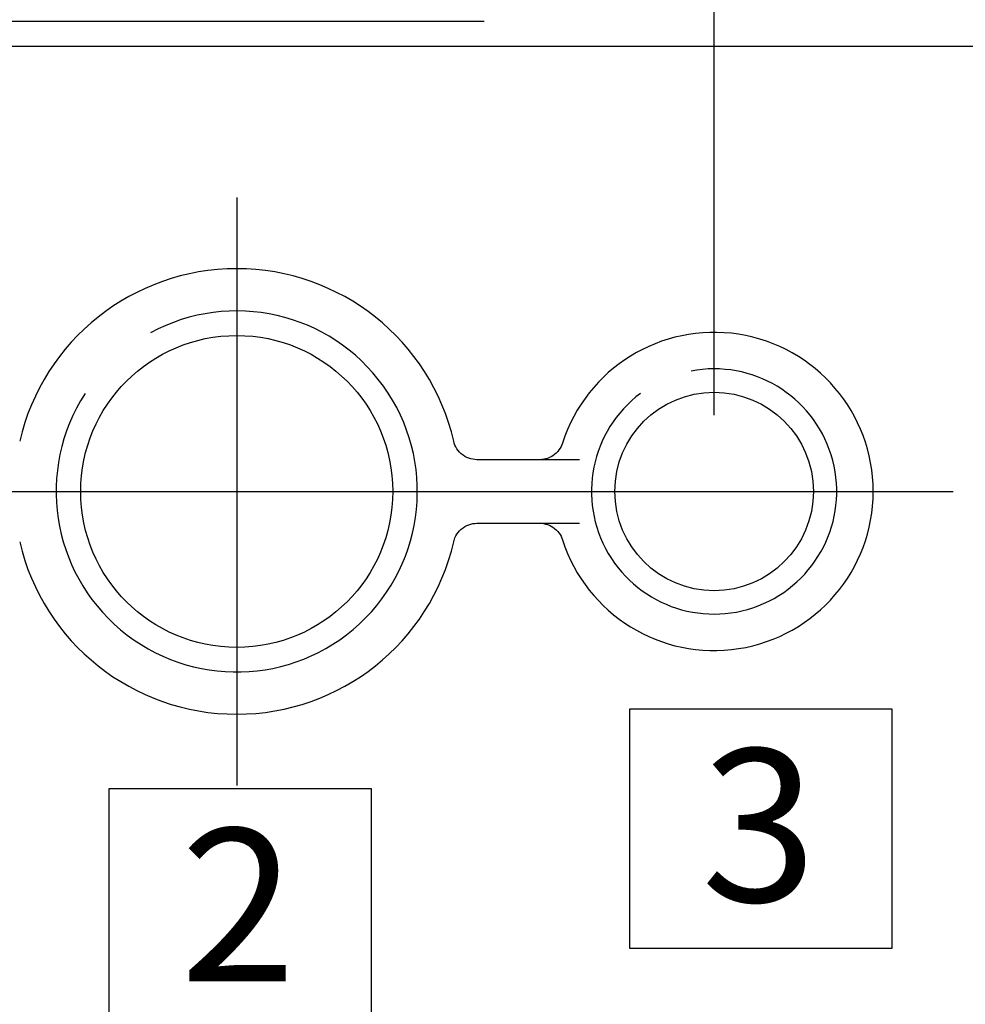
# Paper-space layout 'Sheet1' of a CAD drawing. Units: millimetres. Extents: x 0 to 594, y 0 to 420.
# Drawn here: x 540 to 559, y 304 to 324 of the extents above; entities that cross this region are included whole.
import ezdxf
from ezdxf.enums import TextEntityAlignment as Align
from ezdxf.lldxf.tags import DXFTag

# ---------------------------------------------------------------- set-up
doc = ezdxf.new("R2010")
doc.units = ezdxf.units.MM
for name, color, linetype in [('11', 7, 'Continuous'), ('6', 7, 'Continuous'), ('Default', 7, 'Continuous')]:
    doc.layers.add(name, color=color, linetype=linetype)
doc.styles.add('SEACAD_Arial', font='arial.ttf')
tags = doc.linetypes.add('DASHDOT2', pattern=[12.7, 6.35, -3.175, 0, -3.175]).pattern_tags.tags
tags[10:11] = [DXFTag(74, 4), DXFTag(75, 0), DXFTag(340, '0'), DXFTag(46, 0.0), DXFTag(50, 0.0), DXFTag(44, 0.0), DXFTag(45, 0.0)]
tags[8:9] = [DXFTag(74, 4), DXFTag(75, 0), DXFTag(340, '0'), DXFTag(46, 0.0), DXFTag(50, 0.0), DXFTag(44, 0.0), DXFTag(45, 0.0)]
tags[6:7] = [DXFTag(74, 4), DXFTag(75, 0), DXFTag(340, '0'), DXFTag(46, 0.0), DXFTag(50, 0.0), DXFTag(44, 0.0), DXFTag(45, 0.0)]
tags[4:5] = [DXFTag(74, 4), DXFTag(75, 0), DXFTag(340, '0'), DXFTag(46, 0.0), DXFTag(50, 0.0), DXFTag(44, 0.0), DXFTag(45, 0.0)]

# ---------------------------------------------------------------- blocks, each defined once
blk = doc.blocks.new('GDimGGroup')
at = {"layer": 'Default', "linetype": 'Continuous'}
for points in [[(538.615, 326.095), (534.135, 325.349), (538.615, 324.602)], [(549.655, 326.095), (549.655, 324.602), (554.135, 325.349)]]:
    blk.add_hatch(color=7, dxfattribs=at).paths.add_polyline_path(points)
at = {"layer": 'Default', "color": 7, "linetype": 'Continuous'}
for p, q in [((534.135, 315.862), (534.135, 326.949)), ((554.135, 315.862), (554.135, 326.949)), ((534.135, 325.349), (554.135, 325.349)), ((534.771, 324.114), (549.317, 324.114))]:
    blk.add_line(p, q, dxfattribs=at)
at = {"layer": 'Default', "color": 7, "linetype": 'Continuous', "style": 'SEACAD_Arial'}
for s, p in [('127', (538.952, 333.589)), ('(', (535.891, 329.749)), (')', (550.917, 329.749)), ('5.00"', (538.952, 329.749))]:
    blk.add_text(s, height=3.2, dxfattribs=at).set_placement(p, align=Align.TOP_LEFT)
blk = doc.blocks.new('GDimGGroup1')
at = {"layer": 'Default', "linetype": 'Continuous'}
for points in [[(538.615, 326.095), (534.135, 325.349), (538.615, 324.602)], [(549.655, 326.095), (549.655, 324.602), (554.135, 325.349)]]:
    blk.add_hatch(color=7, dxfattribs=at).paths.add_polyline_path(points)
at = {"layer": 'Default', "color": 7, "linetype": 'Continuous'}
for p, q in [((534.135, 315.862), (534.135, 326.949)), ((554.135, 315.862), (554.135, 326.949)), ((534.135, 325.349), (554.135, 325.349)), ((534.771, 324.114), (549.317, 324.114))]:
    blk.add_line(p, q, dxfattribs=at)
at = {"layer": 'Default', "color": 7, "linetype": 'Continuous', "style": 'SEACAD_Arial'}
for s, p in [('127', (538.952, 333.589)), ('(', (535.891, 329.749)), (')', (550.917, 329.749)), ('5.00"', (538.952, 329.749))]:
    blk.add_text(s, height=3.2, dxfattribs=at).set_placement(p, align=Align.TOP_LEFT)
blk = doc.blocks.new('GDimGGroup2')
at = {"layer": 'Default', "linetype": 'Continuous'}
for points in [[(538.615, 326.095), (534.135, 325.349), (538.615, 324.602)], [(549.655, 326.095), (549.655, 324.602), (554.135, 325.349)]]:
    blk.add_hatch(color=7, dxfattribs=at).paths.add_polyline_path(points)
at = {"layer": 'Default', "color": 7, "linetype": 'Continuous'}
for p, q in [((534.135, 315.862), (534.135, 326.949)), ((554.135, 315.862), (554.135, 326.949)), ((534.135, 325.349), (554.135, 325.349)), ((534.771, 324.114), (549.317, 324.114))]:
    blk.add_line(p, q, dxfattribs=at)
at = {"layer": 'Default', "color": 7, "linetype": 'Continuous', "style": 'SEACAD_Arial'}
for s, p in [('127', (538.952, 333.589)), ('(', (535.891, 329.749)), (')', (550.917, 329.749)), ('5.00"', (538.952, 329.749))]:
    blk.add_text(s, height=3.2, dxfattribs=at).set_placement(p, align=Align.TOP_LEFT)
blk = doc.blocks.new('GDimGGroup6')
at = {"layer": 'Default', "linetype": 'Continuous'}
for points in [[(538.615, 326.095), (534.135, 325.349), (538.615, 324.602)], [(549.655, 326.095), (549.655, 324.602), (554.135, 325.349)]]:
    blk.add_hatch(color=7, dxfattribs=at).paths.add_polyline_path(points)
at = {"layer": 'Default', "color": 7, "linetype": 'Continuous'}
for p, q in [((534.135, 315.862), (534.135, 326.949)), ((554.135, 315.862), (554.135, 326.949)), ((534.135, 325.349), (554.135, 325.349)), ((534.771, 324.114), (549.317, 324.114))]:
    blk.add_line(p, q, dxfattribs=at)
at = {"layer": 'Default', "color": 7, "linetype": 'Continuous', "style": 'SEACAD_Arial'}
for s, p in [('127', (538.952, 333.589)), ('(', (535.891, 329.749)), (')', (550.917, 329.749)), ('5.00"', (538.952, 329.749))]:
    blk.add_text(s, height=3.2, dxfattribs=at).set_placement(p, align=Align.TOP_LEFT)
blk = doc.blocks.new('GDimGGroup7')
at = {"layer": 'Default', "linetype": 'Continuous'}
for points in [[(538.615, 326.095), (534.135, 325.349), (538.615, 324.602)], [(549.655, 326.095), (549.655, 324.602), (554.135, 325.349)]]:
    blk.add_hatch(color=7, dxfattribs=at).paths.add_polyline_path(points)
at = {"layer": 'Default', "color": 7, "linetype": 'Continuous'}
for p, q in [((534.135, 315.862), (534.135, 326.949)), ((554.135, 315.862), (554.135, 326.949)), ((534.135, 325.349), (554.135, 325.349)), ((534.771, 324.114), (549.317, 324.114))]:
    blk.add_line(p, q, dxfattribs=at)
at = {"layer": 'Default', "color": 7, "linetype": 'Continuous', "style": 'SEACAD_Arial'}
for s, p in [('127', (538.952, 333.589)), ('(', (535.891, 329.749)), (')', (550.917, 329.749)), ('5.00"', (538.952, 329.749))]:
    blk.add_text(s, height=3.2, dxfattribs=at).set_placement(p, align=Align.TOP_LEFT)
blk = doc.blocks.new('GDimGGroup8')
at = {"layer": 'Default', "linetype": 'Continuous'}
for points in [[(538.615, 326.095), (534.135, 325.349), (538.615, 324.602)], [(549.655, 326.095), (549.655, 324.602), (554.135, 325.349)]]:
    blk.add_hatch(color=7, dxfattribs=at).paths.add_polyline_path(points)
at = {"layer": 'Default', "color": 7, "linetype": 'Continuous'}
for p, q in [((534.135, 315.862), (534.135, 326.949)), ((554.135, 315.862), (554.135, 326.949)), ((534.135, 325.349), (554.135, 325.349)), ((534.771, 324.114), (549.317, 324.114))]:
    blk.add_line(p, q, dxfattribs=at)
at = {"layer": 'Default', "color": 7, "linetype": 'Continuous', "style": 'SEACAD_Arial'}
for s, p in [('127', (538.952, 333.589)), ('(', (535.891, 329.749)), (')', (550.917, 329.749)), ('5.00"', (538.952, 329.749))]:
    blk.add_text(s, height=3.2, dxfattribs=at).set_placement(p, align=Align.TOP_LEFT)
blk = doc.blocks.new('GDimGGroup9')
at = {"layer": 'Default', "linetype": 'Continuous'}
for points in [[(538.615, 326.095), (534.135, 325.349), (538.615, 324.602)], [(549.655, 326.095), (549.655, 324.602), (554.135, 325.349)]]:
    blk.add_hatch(color=7, dxfattribs=at).paths.add_polyline_path(points)
at = {"layer": 'Default', "color": 7, "linetype": 'Continuous'}
for p, q in [((534.135, 315.862), (534.135, 326.949)), ((554.135, 315.862), (554.135, 326.949)), ((534.135, 325.349), (554.135, 325.349)), ((534.771, 324.114), (549.317, 324.114))]:
    blk.add_line(p, q, dxfattribs=at)
at = {"layer": 'Default', "color": 7, "linetype": 'Continuous', "style": 'SEACAD_Arial'}
for s, p in [('127', (538.952, 333.589)), ('(', (535.891, 329.749)), (')', (550.917, 329.749)), ('5.00"', (538.952, 329.749))]:
    blk.add_text(s, height=3.2, dxfattribs=at).set_placement(p, align=Align.TOP_LEFT)

psp = doc.layouts.new('Sheet1')

# ---------------------------------------------------------------- linework, layer by layer
at = {"layer": '11', "color": 7, "linetype": 'Continuous'}
for p, q in [((526.051, 323.595), (544.135, 323.595)), ((526.051, 323.595), (544.135, 323.595)), ((526.051, 323.595), (544.135, 323.595)), ((526.051, 323.595), (544.135, 323.595)), ((526.051, 323.595), (544.135, 323.595)), ((526.051, 323.595), (544.135, 323.595)), ((526.051, 323.595), (544.135, 323.595)), ((544.135, 323.595), (562.118, 323.595)), ((544.135, 323.595), (562.118, 323.595)), ((544.135, 323.595), (562.118, 323.595)), ((544.135, 323.595), (562.118, 323.595)), ((544.135, 323.595), (562.118, 323.595)), ((544.135, 323.595), (562.118, 323.595)), ((544.135, 323.595), (562.118, 323.595)), ((548.692, 315.275), (548.681, 315.316)), ((548.692, 315.275), (548.681, 315.316)), ((548.692, 315.275), (548.681, 315.316)), ((548.692, 315.275), (548.681, 315.316)), ((548.692, 315.275), (548.681, 315.316)), ((548.692, 315.275), (548.681, 315.316)), ((548.692, 315.275), (548.681, 315.316)), ((548.707, 315.235), (548.692, 315.275)), ((548.707, 315.235), (548.692, 315.275)), ((548.707, 315.235), (548.692, 315.275)), ((548.707, 315.235), (548.692, 315.275)), ((548.707, 315.235), (548.692, 315.275)), ((548.707, 315.235), (548.692, 315.275)), ((548.707, 315.235), (548.692, 315.275)), ((548.726, 315.195), (548.707, 315.235)), ((548.726, 315.195), (548.707, 315.235)), ((548.726, 315.195), (548.707, 315.235)), ((548.726, 315.195), (548.707, 315.235)), ((548.726, 315.195), (548.707, 315.235)), ((548.726, 315.195), (548.707, 315.235)), ((548.726, 315.195), (548.707, 315.235)), ((550.959, 315.277), (550.929, 315.202)), ((550.959, 315.277), (550.929, 315.202)), ((550.959, 315.277), (550.929, 315.202)), ((550.959, 315.277), (550.929, 315.202)), ((550.959, 315.277), (550.929, 315.202)), ((550.959, 315.277), (550.929, 315.202)), ((550.959, 315.277), (550.929, 315.202)), ((548.748, 315.156), (548.726, 315.195)), ((548.748, 315.156), (548.726, 315.195)), ((548.748, 315.156), (548.726, 315.195)), ((548.748, 315.156), (548.726, 315.195)), ((548.748, 315.156), (548.726, 315.195)), ((548.748, 315.156), (548.726, 315.195)), ((548.748, 315.156), (548.726, 315.195)), ((548.775, 315.119), (548.748, 315.156)), ((548.775, 315.119), (548.748, 315.156)), ((548.775, 315.119), (548.748, 315.156)), ((548.775, 315.119), (548.748, 315.156)), ((548.775, 315.119), (548.748, 315.156)), ((548.775, 315.119), (548.748, 315.156)), ((548.775, 315.119), (548.748, 315.156)), ((548.805, 315.084), (548.775, 315.119)), ((548.805, 315.084), (548.775, 315.119)), ((548.805, 315.084), (548.775, 315.119)), ((548.805, 315.084), (548.775, 315.119)), ((548.805, 315.084), (548.775, 315.119)), ((548.805, 315.084), (548.775, 315.119)), ((548.805, 315.084), (548.775, 315.119)), ((548.839, 315.052), (548.805, 315.084)), ((548.839, 315.052), (548.805, 315.084)), ((548.839, 315.052), (548.805, 315.084)), ((548.839, 315.052), (548.805, 315.084)), ((548.839, 315.052), (548.805, 315.084)), ((548.839, 315.052), (548.805, 315.084)), ((548.839, 315.052), (548.805, 315.084)), ((548.875, 315.023), (548.839, 315.052)), ((548.875, 315.023), (548.839, 315.052)), ((548.875, 315.023), (548.839, 315.052)), ((548.875, 315.023), (548.839, 315.052)), ((548.875, 315.023), (548.839, 315.052)), ((548.875, 315.023), (548.839, 315.052)), ((548.875, 315.023), (548.839, 315.052)), ((548.914, 314.998), (548.875, 315.023)), ((548.914, 314.998), (548.875, 315.023)), ((548.914, 314.998), (548.875, 315.023)), ((548.914, 314.998), (548.875, 315.023)), ((548.914, 314.998), (548.875, 315.023)), ((548.914, 314.998), (548.875, 315.023)), ((548.914, 314.998), (548.875, 315.023)), ((550.795, 315.038), (550.76, 315.012)), ((550.795, 315.038), (550.76, 315.012)), ((550.795, 315.038), (550.76, 315.012)), ((550.795, 315.038), (550.76, 315.012)), ((550.795, 315.038), (550.76, 315.012)), ((550.795, 315.038), (550.76, 315.012)), ((550.795, 315.038), (550.76, 315.012)), ((550.828, 315.067), (550.795, 315.038)), ((550.828, 315.067), (550.795, 315.038)), ((550.828, 315.067), (550.795, 315.038)), ((550.828, 315.067), (550.795, 315.038)), ((550.828, 315.067), (550.795, 315.038)), ((550.828, 315.067), (550.795, 315.038)), ((550.828, 315.067), (550.795, 315.038)), ((550.858, 315.098), (550.828, 315.067)), ((550.858, 315.098), (550.828, 315.067)), ((550.858, 315.098), (550.828, 315.067)), ((550.858, 315.098), (550.828, 315.067)), ((550.858, 315.098), (550.828, 315.067)), ((550.858, 315.098), (550.828, 315.067)), ((550.858, 315.098), (550.828, 315.067)), ((550.885, 315.131), (550.858, 315.098)), ((550.885, 315.131), (550.858, 315.098)), ((550.885, 315.131), (550.858, 315.098)), ((550.885, 315.131), (550.858, 315.098)), ((550.885, 315.131), (550.858, 315.098)), ((550.885, 315.131), (550.858, 315.098)), ((550.885, 315.131), (550.858, 315.098)), ((550.908, 315.166), (550.885, 315.131)), ((550.908, 315.166), (550.885, 315.131)), ((550.908, 315.166), (550.885, 315.131)), ((550.908, 315.166), (550.885, 315.131)), ((550.908, 315.166), (550.885, 315.131)), ((550.908, 315.166), (550.885, 315.131)), ((550.908, 315.166), (550.885, 315.131)), ((550.929, 315.202), (550.908, 315.166)), ((550.929, 315.202), (550.908, 315.166)), ((550.929, 315.202), (550.908, 315.166)), ((550.929, 315.202), (550.908, 315.166)), ((550.929, 315.202), (550.908, 315.166)), ((550.929, 315.202), (550.908, 315.166)), ((550.929, 315.202), (550.908, 315.166)), ((548.955, 314.976), (548.914, 314.998)), ((548.955, 314.976), (548.914, 314.998)), ((548.955, 314.976), (548.914, 314.998)), ((548.955, 314.976), (548.914, 314.998)), ((548.955, 314.976), (548.914, 314.998)), ((548.955, 314.976), (548.914, 314.998)), ((548.955, 314.976), (548.914, 314.998)), ((548.997, 314.958), (548.955, 314.976)), ((548.997, 314.958), (548.955, 314.976)), ((548.997, 314.958), (548.955, 314.976)), ((548.997, 314.958), (548.955, 314.976)), ((548.997, 314.958), (548.955, 314.976)), ((548.997, 314.958), (548.955, 314.976)), ((548.997, 314.958), (548.955, 314.976)), ((549.04, 314.945), (548.997, 314.958)), ((549.04, 314.945), (548.997, 314.958)), ((549.04, 314.945), (548.997, 314.958)), ((549.04, 314.945), (548.997, 314.958)), ((549.04, 314.945), (548.997, 314.958)), ((549.04, 314.945), (548.997, 314.958)), ((549.04, 314.945), (548.997, 314.958)), ((549.083, 314.936), (549.04, 314.945)), ((549.083, 314.936), (549.04, 314.945)), ((549.083, 314.936), (549.04, 314.945)), ((549.083, 314.936), (549.04, 314.945)), ((549.083, 314.936), (549.04, 314.945)), ((549.083, 314.936), (549.04, 314.945)), ((549.083, 314.936), (549.04, 314.945)), ((549.168, 314.928), (549.083, 314.936)), ((549.168, 314.928), (549.083, 314.936)), ((549.168, 314.928), (549.083, 314.936)), ((549.168, 314.928), (549.083, 314.936)), ((549.168, 314.928), (549.083, 314.936)), ((549.168, 314.928), (549.083, 314.936)), ((549.168, 314.928), (549.083, 314.936)), ((551.317, 314.928), (549.168, 314.928)), ((551.317, 314.928), (549.168, 314.928)), ((551.317, 314.928), (549.168, 314.928)), ((551.317, 314.928), (549.168, 314.928)), ((551.317, 314.928), (549.168, 314.928)), ((551.317, 314.928), (549.168, 314.928)), ((551.317, 314.928), (549.168, 314.928)), ((550.523, 314.93), (550.483, 314.928)), ((550.523, 314.93), (550.483, 314.928)), ((550.523, 314.93), (550.483, 314.928)), ((550.523, 314.93), (550.483, 314.928)), ((550.523, 314.93), (550.483, 314.928)), ((550.523, 314.93), (550.483, 314.928)), ((550.523, 314.93), (550.483, 314.928)), ((550.563, 314.935), (550.523, 314.93)), ((550.563, 314.935), (550.523, 314.93)), ((550.563, 314.935), (550.523, 314.93)), ((550.563, 314.935), (550.523, 314.93)), ((550.563, 314.935), (550.523, 314.93)), ((550.563, 314.935), (550.523, 314.93)), ((550.563, 314.935), (550.523, 314.93)), ((550.604, 314.943), (550.563, 314.935)), ((550.604, 314.943), (550.563, 314.935)), ((550.604, 314.943), (550.563, 314.935)), ((550.604, 314.943), (550.563, 314.935)), ((550.604, 314.943), (550.563, 314.935)), ((550.604, 314.943), (550.563, 314.935)), ((550.604, 314.943), (550.563, 314.935)), ((550.644, 314.955), (550.604, 314.943)), ((550.644, 314.955), (550.604, 314.943)), ((550.644, 314.955), (550.604, 314.943)), ((550.644, 314.955), (550.604, 314.943)), ((550.644, 314.955), (550.604, 314.943)), ((550.644, 314.955), (550.604, 314.943)), ((550.644, 314.955), (550.604, 314.943)), ((550.684, 314.971), (550.644, 314.955)), ((550.684, 314.971), (550.644, 314.955)), ((550.684, 314.971), (550.644, 314.955)), ((550.684, 314.971), (550.644, 314.955)), ((550.684, 314.971), (550.644, 314.955)), ((550.684, 314.971), (550.644, 314.955)), ((550.684, 314.971), (550.644, 314.955)), ((550.723, 314.99), (550.684, 314.971)), ((550.723, 314.99), (550.684, 314.971)), ((550.723, 314.99), (550.684, 314.971)), ((550.723, 314.99), (550.684, 314.971)), ((550.723, 314.99), (550.684, 314.971)), ((550.723, 314.99), (550.684, 314.971)), ((550.723, 314.99), (550.684, 314.971)), ((550.76, 315.012), (550.723, 314.99)), ((550.76, 315.012), (550.723, 314.99)), ((550.76, 315.012), (550.723, 314.99)), ((550.76, 315.012), (550.723, 314.99)), ((550.76, 315.012), (550.723, 314.99)), ((550.76, 315.012), (550.723, 314.99)), ((550.76, 315.012), (550.723, 314.99)), ((548.997, 313.565), (549.04, 313.578)), ((548.997, 313.565), (549.04, 313.578)), ((548.997, 313.565), (549.04, 313.578)), ((548.997, 313.565), (549.04, 313.578)), ((548.997, 313.565), (549.04, 313.578)), ((548.997, 313.565), (549.04, 313.578)), ((548.997, 313.565), (549.04, 313.578)), ((549.04, 313.578), (549.083, 313.588)), ((549.04, 313.578), (549.083, 313.588)), ((549.04, 313.578), (549.083, 313.588)), ((549.04, 313.578), (549.083, 313.588)), ((549.04, 313.578), (549.083, 313.588)), ((549.04, 313.578), (549.083, 313.588)), ((549.04, 313.578), (549.083, 313.588)), ((549.083, 313.588), (549.126, 313.593)), ((549.083, 313.588), (549.126, 313.593)), ((549.083, 313.588), (549.126, 313.593)), ((549.083, 313.588), (549.126, 313.593)), ((549.083, 313.588), (549.126, 313.593)), ((549.083, 313.588), (549.126, 313.593)), ((549.083, 313.588), (549.126, 313.593)), ((549.126, 313.593), (549.168, 313.595)), ((549.126, 313.593), (549.168, 313.595)), ((549.126, 313.593), (549.168, 313.595)), ((549.126, 313.593), (549.168, 313.595)), ((549.126, 313.593), (549.168, 313.595)), ((549.126, 313.593), (549.168, 313.595)), ((549.126, 313.593), (549.168, 313.595)), ((549.168, 313.595), (551.317, 313.595)), ((549.168, 313.595), (551.317, 313.595)), ((549.168, 313.595), (551.317, 313.595)), ((549.168, 313.595), (551.317, 313.595)), ((549.168, 313.595), (551.317, 313.595)), ((549.168, 313.595), (551.317, 313.595)), ((549.168, 313.595), (551.317, 313.595)), ((550.483, 313.595), (550.563, 313.589)), ((550.483, 313.595), (550.563, 313.589)), ((550.483, 313.595), (550.563, 313.589)), ((550.483, 313.595), (550.563, 313.589)), ((550.483, 313.595), (550.563, 313.589)), ((550.483, 313.595), (550.563, 313.589)), ((550.483, 313.595), (550.563, 313.589)), ((550.563, 313.589), (550.604, 313.58)), ((550.563, 313.589), (550.604, 313.58)), ((550.563, 313.589), (550.604, 313.58)), ((550.563, 313.589), (550.604, 313.58)), ((550.563, 313.589), (550.604, 313.58)), ((550.563, 313.589), (550.604, 313.58)), ((550.563, 313.589), (550.604, 313.58)), ((550.604, 313.58), (550.644, 313.568)), ((550.604, 313.58), (550.644, 313.568)), ((550.604, 313.58), (550.644, 313.568)), ((550.604, 313.58), (550.644, 313.568)), ((550.604, 313.58), (550.644, 313.568)), ((550.604, 313.58), (550.644, 313.568)), ((550.604, 313.58), (550.644, 313.568)), ((548.748, 313.368), (548.775, 313.405)), ((548.748, 313.368), (548.775, 313.405)), ((548.748, 313.368), (548.775, 313.405)), ((548.748, 313.368), (548.775, 313.405)), ((548.748, 313.368), (548.775, 313.405)), ((548.748, 313.368), (548.775, 313.405)), ((548.748, 313.368), (548.775, 313.405)), ((548.775, 313.405), (548.805, 313.44)), ((548.775, 313.405), (548.805, 313.44)), ((548.775, 313.405), (548.805, 313.44)), ((548.775, 313.405), (548.805, 313.44)), ((548.775, 313.405), (548.805, 313.44)), ((548.775, 313.405), (548.805, 313.44)), ((548.775, 313.405), (548.805, 313.44)), ((548.805, 313.44), (548.839, 313.472)), ((548.805, 313.44), (548.839, 313.472)), ((548.805, 313.44), (548.839, 313.472)), ((548.805, 313.44), (548.839, 313.472)), ((548.805, 313.44), (548.839, 313.472)), ((548.805, 313.44), (548.839, 313.472)), ((548.805, 313.44), (548.839, 313.472)), ((548.839, 313.472), (548.875, 313.501)), ((548.839, 313.472), (548.875, 313.501)), ((548.839, 313.472), (548.875, 313.501)), ((548.839, 313.472), (548.875, 313.501)), ((548.839, 313.472), (548.875, 313.501)), ((548.839, 313.472), (548.875, 313.501)), ((548.839, 313.472), (548.875, 313.501)), ((548.875, 313.501), (548.914, 313.526)), ((548.875, 313.501), (548.914, 313.526)), ((548.875, 313.501), (548.914, 313.526)), ((548.875, 313.501), (548.914, 313.526)), ((548.875, 313.501), (548.914, 313.526)), ((548.875, 313.501), (548.914, 313.526)), ((548.875, 313.501), (548.914, 313.526)), ((548.914, 313.526), (548.955, 313.548)), ((548.914, 313.526), (548.955, 313.548)), ((548.914, 313.526), (548.955, 313.548)), ((548.914, 313.526), (548.955, 313.548)), ((548.914, 313.526), (548.955, 313.548)), ((548.914, 313.526), (548.955, 313.548)), ((548.914, 313.526), (548.955, 313.548)), ((548.955, 313.548), (548.997, 313.565)), ((548.955, 313.548), (548.997, 313.565)), ((548.955, 313.548), (548.997, 313.565)), ((548.955, 313.548), (548.997, 313.565)), ((548.955, 313.548), (548.997, 313.565)), ((548.955, 313.548), (548.997, 313.565)), ((548.955, 313.548), (548.997, 313.565)), ((550.644, 313.568), (550.684, 313.553)), ((550.644, 313.568), (550.684, 313.553)), ((550.644, 313.568), (550.684, 313.553)), ((550.644, 313.568), (550.684, 313.553)), ((550.644, 313.568), (550.684, 313.553)), ((550.644, 313.568), (550.684, 313.553)), ((550.644, 313.568), (550.684, 313.553)), ((550.684, 313.553), (550.723, 313.534)), ((550.684, 313.553), (550.723, 313.534)), ((550.684, 313.553), (550.723, 313.534)), ((550.684, 313.553), (550.723, 313.534)), ((550.684, 313.553), (550.723, 313.534)), ((550.684, 313.553), (550.723, 313.534)), ((550.684, 313.553), (550.723, 313.534)), ((550.723, 313.534), (550.76, 313.511)), ((550.723, 313.534), (550.76, 313.511)), ((550.723, 313.534), (550.76, 313.511)), ((550.723, 313.534), (550.76, 313.511)), ((550.723, 313.534), (550.76, 313.511)), ((550.723, 313.534), (550.76, 313.511)), ((550.723, 313.534), (550.76, 313.511)), ((550.76, 313.511), (550.795, 313.486)), ((550.76, 313.511), (550.795, 313.486)), ((550.76, 313.511), (550.795, 313.486)), ((550.76, 313.511), (550.795, 313.486)), ((550.76, 313.511), (550.795, 313.486)), ((550.76, 313.511), (550.795, 313.486)), ((550.76, 313.511), (550.795, 313.486)), ((550.795, 313.486), (550.828, 313.457)), ((550.795, 313.486), (550.828, 313.457)), ((550.795, 313.486), (550.828, 313.457)), ((550.795, 313.486), (550.828, 313.457)), ((550.795, 313.486), (550.828, 313.457)), ((550.795, 313.486), (550.828, 313.457)), ((550.795, 313.486), (550.828, 313.457)), ((550.828, 313.457), (550.858, 313.426)), ((550.828, 313.457), (550.858, 313.426)), ((550.828, 313.457), (550.858, 313.426)), ((550.828, 313.457), (550.858, 313.426)), ((550.828, 313.457), (550.858, 313.426)), ((550.828, 313.457), (550.858, 313.426)), ((550.828, 313.457), (550.858, 313.426)), ((550.858, 313.426), (550.885, 313.393)), ((550.858, 313.426), (550.885, 313.393)), ((550.858, 313.426), (550.885, 313.393)), ((550.858, 313.426), (550.885, 313.393)), ((550.858, 313.426), (550.885, 313.393)), ((550.858, 313.426), (550.885, 313.393)), ((550.858, 313.426), (550.885, 313.393)), ((550.885, 313.393), (550.908, 313.358)), ((550.885, 313.393), (550.908, 313.358)), ((550.885, 313.393), (550.908, 313.358)), ((550.885, 313.393), (550.908, 313.358)), ((550.885, 313.393), (550.908, 313.358)), ((550.885, 313.393), (550.908, 313.358)), ((550.885, 313.393), (550.908, 313.358)), ((548.681, 313.208), (548.707, 313.289)), ((548.681, 313.208), (548.707, 313.289)), ((548.681, 313.208), (548.707, 313.289)), ((548.681, 313.208), (548.707, 313.289)), ((548.681, 313.208), (548.707, 313.289)), ((548.681, 313.208), (548.707, 313.289)), ((548.681, 313.208), (548.707, 313.289)), ((548.707, 313.289), (548.726, 313.329)), ((548.707, 313.289), (548.726, 313.329)), ((548.707, 313.289), (548.726, 313.329)), ((548.707, 313.289), (548.726, 313.329)), ((548.707, 313.289), (548.726, 313.329)), ((548.707, 313.289), (548.726, 313.329)), ((548.707, 313.289), (548.726, 313.329)), ((548.726, 313.329), (548.748, 313.368)), ((548.726, 313.329), (548.748, 313.368)), ((548.726, 313.329), (548.748, 313.368)), ((548.726, 313.329), (548.748, 313.368)), ((548.726, 313.329), (548.748, 313.368)), ((548.726, 313.329), (548.748, 313.368)), ((548.726, 313.329), (548.748, 313.368)), ((550.908, 313.358), (550.929, 313.322)), ((550.908, 313.358), (550.929, 313.322)), ((550.908, 313.358), (550.929, 313.322)), ((550.908, 313.358), (550.929, 313.322)), ((550.908, 313.358), (550.929, 313.322)), ((550.908, 313.358), (550.929, 313.322)), ((550.908, 313.358), (550.929, 313.322)), ((550.929, 313.322), (550.946, 313.285)), ((550.929, 313.322), (550.946, 313.285)), ((550.929, 313.322), (550.946, 313.285)), ((550.929, 313.322), (550.946, 313.285)), ((550.929, 313.322), (550.946, 313.285)), ((550.929, 313.322), (550.946, 313.285)), ((550.929, 313.322), (550.946, 313.285)), ((550.946, 313.285), (550.959, 313.248)), ((550.946, 313.285), (550.959, 313.248)), ((550.946, 313.285), (550.959, 313.248)), ((550.946, 313.285), (550.959, 313.248)), ((550.946, 313.285), (550.959, 313.248)), ((550.946, 313.285), (550.959, 313.248)), ((550.946, 313.285), (550.959, 313.248))]:
    psp.add_line(p, q, dxfattribs=at)
at = {"layer": '11', "color": 7, "linetype": 'DASHDOT2'}
for p, q in [((544.135, 320.423), (544.135, 308.101)), ((544.135, 320.423), (544.135, 308.101)), ((544.135, 320.423), (544.135, 308.101)), ((544.135, 320.423), (544.135, 308.101)), ((544.135, 320.423), (544.135, 308.101)), ((544.135, 320.423), (544.135, 308.101)), ((544.135, 320.423), (544.135, 308.101)), ((529.126, 314.262), (559.143, 314.262)), ((529.126, 314.262), (559.143, 314.262)), ((529.126, 314.262), (559.143, 314.262)), ((529.126, 314.262), (559.143, 314.262)), ((529.126, 314.262), (559.143, 314.262)), ((529.126, 314.262), (559.143, 314.262)), ((529.126, 314.262), (559.143, 314.262))]:
    psp.add_line(p, q, dxfattribs=at)
at = {"layer": '11', "color": 7, "linetype": 'Continuous'}
for centre, radius in [((544.135, 314.262), 3.268), ((544.135, 314.262), 3.268), ((544.135, 314.262), 3.268), ((544.135, 314.262), 3.268), ((544.135, 314.262), 3.268), ((544.135, 314.262), 3.268), ((544.135, 314.262), 3.268), ((544.135, 314.262), 3.268), ((544.135, 314.262), 3.268), ((544.135, 314.262), 3.268), ((544.135, 314.262), 3.268), ((544.135, 314.262), 3.268), ((544.135, 314.262), 3.268), ((544.135, 314.262), 3.268), ((554.135, 314.262), 2.079), ((554.135, 314.262), 2.079), ((554.135, 314.262), 2.079), ((554.135, 314.262), 2.079), ((554.135, 314.262), 2.079), ((554.135, 314.262), 2.079), ((554.135, 314.262), 2.079), ((554.135, 314.262), 2.079), ((554.135, 314.262), 2.079), ((554.135, 314.262), 2.079), ((554.135, 314.262), 2.079), ((554.135, 314.262), 2.079), ((554.135, 314.262), 2.079), ((554.135, 314.262), 2.079)]:
    psp.add_circle(centre, radius, dxfattribs=at)
for centre, radius, start, end in [((544.135, 314.262), 4.667, 13.0504, 166.9496), ((544.135, 314.262), 4.667, 13.0504, 166.9496), ((544.135, 314.262), 4.667, 13.0504, 166.9496), ((544.135, 314.262), 4.667, 13.0504, 166.9496), ((544.135, 314.262), 4.667, 13.0504, 166.9496), ((544.135, 314.262), 4.667, 13.0504, 166.9496), ((544.135, 314.262), 4.667, 13.0504, 166.9496), ((544.135, 314.262), 3.783, 147.1441, 118.527), ((544.135, 314.262), 3.783, 147.1441, 118.527), ((544.135, 314.262), 3.783, 147.1441, 118.527), ((544.135, 314.262), 3.783, 147.1441, 118.527), ((544.135, 314.262), 3.783, 147.1441, 118.527), ((544.135, 314.262), 3.783, 147.1441, 118.527), ((544.135, 314.262), 3.783, 147.1441, 118.527), ((554.135, 314.262), 3.333, 197.7186, 162.2814), ((554.135, 314.262), 3.333, 197.7186, 162.2814), ((554.135, 314.262), 3.333, 197.7186, 162.2814), ((554.135, 314.262), 3.333, 197.7186, 162.2814), ((554.135, 314.262), 3.333, 197.7186, 162.2814), ((554.135, 314.262), 3.333, 197.7186, 162.2814), ((554.135, 314.262), 3.333, 197.7186, 162.2814), ((554.135, 314.262), 2.569, 126.8896, 100.7823), ((554.135, 314.262), 2.569, 126.8896, 100.7823), ((554.135, 314.262), 2.569, 126.8896, 100.7823), ((554.135, 314.262), 2.569, 126.8896, 100.7823), ((554.135, 314.262), 2.569, 126.8896, 100.7823), ((554.135, 314.262), 2.569, 126.8896, 100.7823), ((554.135, 314.262), 2.569, 126.8896, 100.7823), ((544.135, 314.262), 4.667, 193.0496, 346.9504), ((544.135, 314.262), 4.667, 193.0496, 346.9504), ((544.135, 314.262), 4.667, 193.0496, 346.9504), ((544.135, 314.262), 4.667, 193.0496, 346.9504), ((544.135, 314.262), 4.667, 193.0496, 346.9504), ((544.135, 314.262), 4.667, 193.0496, 346.9504), ((544.135, 314.262), 4.667, 193.0496, 346.9504)]:
    psp.add_arc(centre, radius, start, end, dxfattribs=at)
at = {"layer": '6', "color": 7, "linetype": 'Continuous'}
for points in [[(552.366, 309.702), (552.366, 304.693), (557.866, 304.693), (557.866, 309.702), (552.366, 309.702)], [(552.366, 309.702), (552.366, 304.693), (557.866, 304.693), (557.866, 309.702), (552.366, 309.702)], [(552.366, 309.702), (552.366, 304.693), (557.866, 304.693), (557.866, 309.702), (552.366, 309.702)], [(552.366, 309.702), (552.366, 304.693), (557.866, 304.693), (557.866, 309.702), (552.366, 309.702)], [(552.366, 309.702), (552.366, 304.693), (557.866, 304.693), (557.866, 309.702), (552.366, 309.702)], [(552.366, 309.702), (552.366, 304.693), (557.866, 304.693), (557.866, 309.702), (552.366, 309.702)], [(552.366, 309.702), (552.366, 304.693), (557.866, 304.693), (557.866, 309.702), (552.366, 309.702)], [(541.455, 308.033), (541.455, 303.024), (546.955, 303.024), (546.955, 308.033), (541.455, 308.033)], [(541.455, 308.033), (541.455, 303.024), (546.955, 303.024), (546.955, 308.033), (541.455, 308.033)], [(541.455, 308.033), (541.455, 303.024), (546.955, 303.024), (546.955, 308.033), (541.455, 308.033)], [(541.455, 308.033), (541.455, 303.024), (546.955, 303.024), (546.955, 308.033), (541.455, 308.033)], [(541.455, 308.033), (541.455, 303.024), (546.955, 303.024), (546.955, 308.033), (541.455, 308.033)], [(541.455, 308.033), (541.455, 303.024), (546.955, 303.024), (546.955, 308.033), (541.455, 308.033)], [(541.455, 308.033), (541.455, 303.024), (546.955, 303.024), (546.955, 308.033), (541.455, 308.033)]]:
    psp.add_lwpolyline(points, dxfattribs=at)

# ---------------------------------------------------------------- block references
at = {"layer": 'Default'}
for name in ['GDimGGroup', 'GDimGGroup1', 'GDimGGroup2', 'GDimGGroup6', 'GDimGGroup7', 'GDimGGroup8', 'GDimGGroup9']:
    psp.add_blockref(name, (0, 0), dxfattribs=at)

# ---------------------------------------------------------------- texts
at = {"layer": '6', "color": 7, "linetype": 'Continuous', "style": 'SEACAD_Arial'}
for s, p in [('3', (553.864, 308.867)), ('3', (553.864, 308.867)), ('3', (553.864, 308.867)), ('3', (553.864, 308.867)), ('3', (553.864, 308.867)), ('3', (553.864, 308.867)), ('3', (553.864, 308.867)), ('2', (542.953, 307.198)), ('2', (542.953, 307.198)), ('2', (542.953, 307.198)), ('2', (542.953, 307.198)), ('2', (542.953, 307.198)), ('2', (542.953, 307.198)), ('2', (542.953, 307.198))]:
    psp.add_text(s, height=3.2, dxfattribs=at).set_placement(p, align=Align.TOP_LEFT)

doc.saveas('drawing.dxf')
